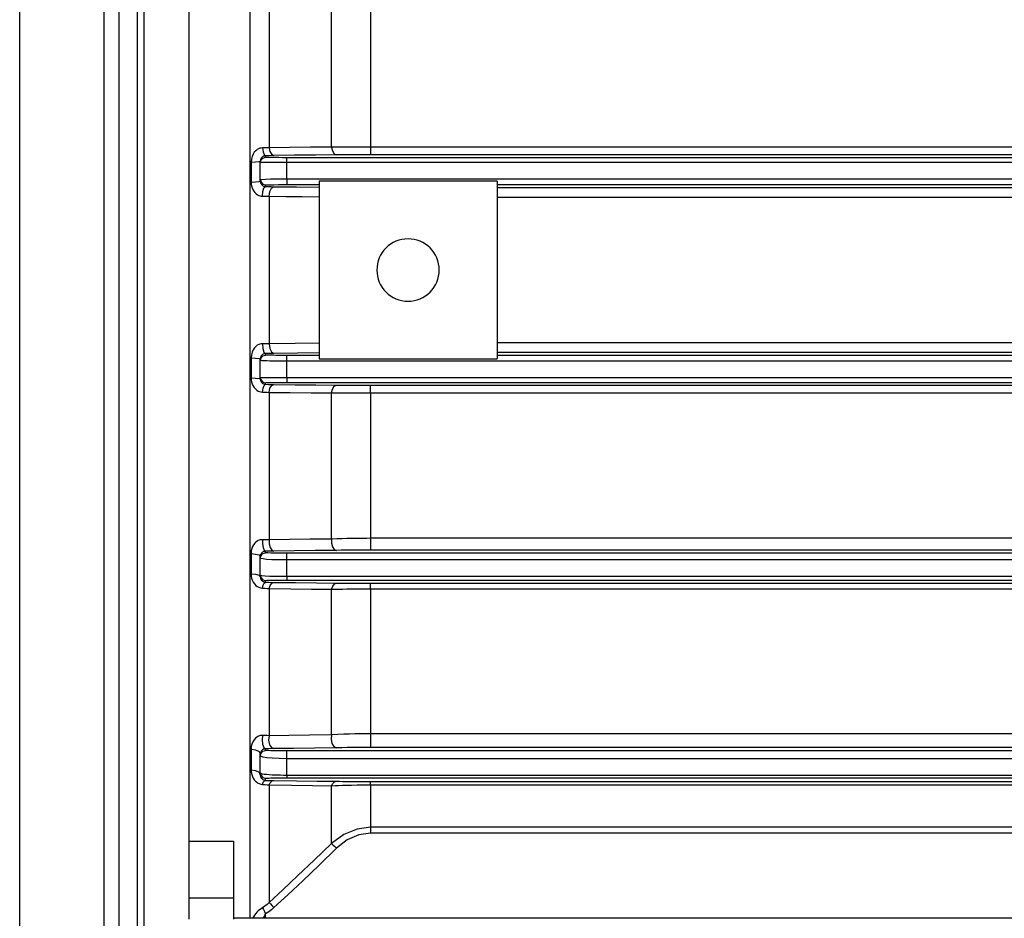
# Model space of a CAD drawing. Extents: x 0 to 210, y 0 to 297.
# Drawn here: x 50 to 61, y 230 to 240 of the extents above; entities that cross this region are included whole.
import ezdxf
from ezdxf.enums import TextEntityAlignment as Align

# ---------------------------------------------------------------- set-up
doc = ezdxf.new("R2010")
doc.units = 0
doc.header["$LTSCALE"] = 19.36
doc.layers.get('0').update_dxf_attribs({"linetype": 'CONTINUOUS'})
doc.layers.add('DIMENSION', color=7, linetype='CONTINUOUS')
doc.styles.add('TEXTSTYLE_2', font='arial.ttf')
doc.dimstyles.get("Standard").update_dxf_attribs({"dimtxt": 2.5, "dimasz": 2.5, "dimexe": 1.25, "dimexo": 0.625, "dimtad": 1, "dimcen": 2.5, "dimazin": 3, "dimtfac": 1, "dimtmove": 0, "dimatfit": 3})

# ---------------------------------------------------------------- blocks, each defined once
blk = doc.blocks.new('_FILLED')
at = {"color": 0, "linetype": 'BYBLOCK'}
blk.add_solid([(0, 0), (-1, 0.1875), (-1, -0.1875)], dxfattribs=at)
blk = doc.blocks.new('*D2')
at = {"layer": 'DIMENSION', "color": 2, "linetype": 'CONTINUOUS'}
for p, q in [((76.46, 247.714), (21.886, 247.714)), ((23.886, 247.714), (23.886, 237.559)), ((23.886, 227.405), (23.886, 237.559)), ((76.263, 227.405), (21.886, 227.405))]:
    blk.add_line(p, q, dxfattribs=at)
at = {"layer": 'DIMENSION', "color": 2, "linetype": 'CONTINUOUS', "xscale": 4, "yscale": 4, "zscale": 4}
for p, rotation in [((23.886, 247.714), 90), ((23.886, 227.405), 270)]:
    blk.add_blockref('_FILLED', p, dxfattribs=dict(at, rotation=rotation))
at = {"layer": 'DIMENSION', "color": 5, "linetype": 'CONTINUOUS', "style": 'TEXTSTYLE_2'}
blk.add_text('102', height=3.5, rotation=90, dxfattribs=at).set_placement((23.011, 237.559), align=Align.CENTER)

msp = doc.modelspace()

# ---------------------------------------------------------------- linework, layer by layer
at = {"color": 7, "linetype": 'CONTINUOUS'}
for p, q in [((51.851, 237.559), (51.851, 243.604)), ((52.653, 238.795), (52.651, 238.782)), ((52.651, 238.765), (52.651, 238.782)), ((52.651, 238.574), (52.651, 238.765)), ((52.651, 238.557), (52.651, 238.574)), ((53.311, 238.556), (53.311, 238.518)), ((55.311, 238.556), (53.311, 238.556)), ((55.311, 238.556), (55.311, 238.518)), ((52.705, 238.497), (52.711, 238.496)), ((53.311, 238.518), (53.311, 236.601)), ((55.311, 238.518), (55.311, 236.601)), ((51.851, 232.531), (51.851, 237.559)), ((52.653, 236.576), (52.651, 236.562)), ((52.651, 236.545), (52.651, 236.562)), ((53.311, 236.601), (53.311, 236.562)), ((53.311, 236.562), (55.311, 236.562)), ((55.311, 236.601), (55.311, 236.562)), ((52.651, 236.354), (52.651, 236.545)), ((52.651, 236.337), (52.651, 236.354)), ((52.703, 236.276), (52.711, 236.276)), ((52.653, 234.355), (52.651, 234.343)), ((52.651, 234.325), (52.651, 234.343)), ((52.651, 234.134), (52.651, 234.325)), ((52.651, 234.116), (52.651, 234.134)), ((52.701, 234.055), (52.711, 234.054)), ((51.851, 232.483), (51.851, 232.531)), ((51.851, 231.149), (51.851, 232.483)), ((52.653, 232.137), (52.651, 232.126)), ((52.651, 232.106), (52.651, 232.126)), ((52.651, 231.914), (52.651, 232.106)), ((52.651, 231.893), (52.651, 231.914)), ((52.703, 231.831), (52.711, 231.83)), ((52.776, 231.83), (52.805, 231.829)), ((51.851, 230.727), (51.851, 231.149)), ((51.851, 231.149), (52.351, 231.149)), ((52.351, 231.149), (52.351, 230.507)), ((51.851, 230.507), (51.851, 230.727)), ((51.851, 230.485), (51.851, 230.507)), ((51.851, 230.27), (51.851, 230.485)), ((52.351, 230.507), (52.351, 230.27)), ((67.591, 230.281), (52.351, 230.281))]:
    msp.add_line(p, q, dxfattribs=at)
at = {"color": 9, "linetype": 'CONTINUOUS'}
for p, q in [((71.253, 238.939), (53.889, 238.939)), ((52.645, 238.779), (52.651, 238.782)), ((52.711, 238.825), (52.711, 238.843)), ((71.851, 238.82), (52.951, 238.82)), ((71.253, 238.854), (53.889, 238.854)), ((52.653, 238.765), (52.651, 238.765)), ((71.851, 238.767), (52.951, 238.767)), ((52.651, 238.574), (52.667, 238.577)), ((52.951, 238.584), (53.311, 238.584)), ((53.311, 238.584), (55.311, 238.584)), ((55.311, 238.584), (71.851, 238.584)), ((52.711, 238.496), (52.711, 238.514)), ((52.711, 238.496), (52.744, 238.496)), ((52.951, 238.518), (53.311, 238.518)), ((55.311, 238.518), (71.851, 238.518)), ((55.311, 238.485), (71.253, 238.485)), ((55.311, 238.377), (71.253, 238.377)), ((71.253, 236.742), (55.311, 236.742)), ((52.711, 236.605), (52.711, 236.623)), ((53.311, 236.601), (52.951, 236.601)), ((71.253, 236.633), (55.311, 236.633)), ((71.851, 236.601), (55.311, 236.601)), ((53.311, 236.535), (52.951, 236.535)), ((55.311, 236.535), (53.311, 236.535)), ((71.851, 236.535), (55.311, 236.535)), ((52.651, 236.354), (52.666, 236.354)), ((52.951, 236.352), (71.851, 236.352)), ((52.645, 236.339), (52.651, 236.337)), ((52.711, 236.276), (52.711, 236.294)), ((52.711, 236.276), (52.744, 236.275)), ((52.951, 236.298), (71.851, 236.298)), ((53.889, 236.265), (71.253, 236.265)), ((53.889, 236.18), (71.253, 236.18)), ((71.253, 234.547), (53.889, 234.547)), ((52.711, 234.385), (52.711, 234.403)), ((71.851, 234.381), (52.951, 234.381)), ((71.253, 234.414), (53.889, 234.414)), ((71.851, 234.304), (52.951, 234.304)), ((52.651, 234.134), (52.667, 234.13)), ((52.602, 234.019), (52.618, 234.006)), ((52.642, 234.127), (52.651, 234.116)), ((52.711, 234.054), (52.711, 234.074)), ((52.951, 234.121), (71.851, 234.121)), ((52.951, 234.079), (71.851, 234.079)), ((53.889, 234.042), (71.253, 234.042)), ((53.889, 233.981), (71.253, 233.981)), ((71.253, 232.353), (53.889, 232.353)), ((52.711, 232.166), (52.711, 232.185)), ((71.851, 232.161), (52.951, 232.161)), ((71.253, 232.198), (53.889, 232.198)), ((71.851, 232.072), (52.951, 232.072)), ((52.643, 231.91), (52.651, 231.893)), ((52.711, 231.83), (52.711, 231.854)), ((52.951, 231.889), (71.851, 231.889)), ((52.951, 231.859), (71.851, 231.859)), ((53.889, 231.817), (71.253, 231.817)), ((52.657, 231.787), (52.676, 231.784)), ((52.751, 231.778), (52.764, 231.803)), ((53.889, 231.779), (71.253, 231.779)), ((68.991, 231.303), (53.889, 231.303)), ((68.971, 231.238), (53.889, 231.238)), ((52.351, 230.507), (51.851, 230.507)), ((52.711, 230.281), (52.711, 230.333))]:
    msp.add_line(p, q, dxfattribs=at)
for points in [[(49.949, 225.469), (49.949, 225.711), (49.949, 226.174), (49.949, 226.849), (49.949, 227.723), (49.949, 228.781), (49.949, 230.002), (49.949, 231.364), (49.949, 232.842), (49.949, 234.407), (49.949, 236.031), (49.949, 237.684), (49.949, 239.334), (49.949, 240.951), (49.949, 242.505), (49.949, 243.967), (49.949, 245.309), (49.949, 246.507), (49.949, 247.539), (49.949, 248.384), (49.949, 249.028), (49.949, 249.458), (49.949, 249.667), (49.949, 249.687)], [(51.346, 228.48), (51.346, 228.754), (51.346, 229.979), (51.346, 231.345), (51.346, 232.827), (51.346, 234.397), (51.346, 236.026), (51.346, 237.684), (51.346, 239.339), (51.346, 240.962), (51.346, 242.52), (51.346, 243.987), (51.346, 245.333), (51.346, 246.535), (51.346, 246.891)], [(50.898, 225.397), (50.898, 225.639), (50.898, 226.102), (50.898, 226.777), (50.898, 227.651), (50.898, 228.709), (50.898, 229.93), (50.898, 231.292), (50.898, 232.771), (50.898, 234.338), (50.898, 235.964), (50.898, 237.62), (50.898, 239.275), (50.898, 240.898), (50.898, 242.46), (50.898, 243.93), (50.898, 245.283), (50.898, 246.493)], [(51.061, 246.453), (51.061, 245.223), (51.061, 243.845), (51.061, 242.346), (51.061, 240.755), (51.061, 239.101), (51.061, 237.418), (51.061, 235.738), (51.061, 234.093), (51.061, 232.515), (51.061, 231.034), (51.061, 229.679), (51.061, 228.476), (51.061, 227.449), (51.061, 226.616), (51.061, 225.995), (51.061, 225.598), (51.061, 225.431), (51.061, 225.425)], [(51.274, 230.727), (51.274, 230.878), (51.274, 232.25), (51.274, 233.711), (51.274, 235.236), (51.274, 236.802), (51.274, 238.379), (51.274, 239.944), (51.274, 241.467), (51.274, 242.925), (51.274, 244.293), (51.274, 245.546)], [(52.533, 244.838), (52.533, 244.108), (52.533, 242.966), (52.533, 241.714), (52.533, 240.377), (52.533, 238.983), (52.533, 237.559)], [(52.751, 240.589), (52.751, 239.769), (52.751, 238.932)], [(53.453, 238.94), (53.453, 239.769), (53.453, 240.58)], [(53.889, 240.572), (53.889, 239.765), (53.889, 238.939)], [(52.676, 238.93), (52.661, 238.929), (52.646, 238.926), (52.632, 238.92), (52.616, 238.911), (52.6, 238.898), (52.584, 238.881), (52.57, 238.86), (52.559, 238.834), (52.551, 238.805), (52.548, 238.77)], [(52.751, 238.932), (52.727, 238.932), (52.702, 238.931), (52.676, 238.93)], [(52.676, 238.93), (52.682, 238.886), (52.695, 238.855), (52.711, 238.843)], [(53.453, 238.94), (53.215, 238.937), (52.981, 238.935), (52.751, 238.932)], [(52.751, 238.932), (52.76, 238.888), (52.78, 238.856), (52.805, 238.844)], [(53.453, 238.94), (53.462, 238.896), (53.482, 238.864), (53.507, 238.852)], [(53.889, 238.939), (53.847, 238.939), (53.808, 238.939), (53.767, 238.939), (53.722, 238.939), (53.674, 238.939), (53.623, 238.939), (53.57, 238.94), (53.513, 238.94), (53.453, 238.94)], [(53.889, 238.939), (53.889, 238.896), (53.889, 238.866), (53.889, 238.854)], [(52.548, 238.77), (52.599, 238.772), (52.637, 238.776), (52.645, 238.779)], [(52.805, 238.844), (52.775, 238.844), (52.744, 238.843), (52.711, 238.843)], [(52.951, 238.82), (52.902, 238.82), (52.86, 238.821), (52.825, 238.821), (52.795, 238.821), (52.772, 238.822), (52.754, 238.822), (52.74, 238.823), (52.729, 238.823), (52.721, 238.823), (52.716, 238.824), (52.713, 238.824), (52.711, 238.825)], [(53.507, 238.852), (53.27, 238.849), (53.036, 238.847), (52.805, 238.844)], [(52.951, 238.767), (52.951, 238.794), (52.951, 238.813), (52.951, 238.82)], [(53.889, 238.854), (53.852, 238.854), (53.818, 238.854), (53.782, 238.854), (53.743, 238.854), (53.701, 238.854), (53.657, 238.853), (53.609, 238.853), (53.56, 238.853), (53.507, 238.852)], [(52.548, 238.77), (52.548, 238.696), (52.548, 238.621), (52.548, 238.547)], [(52.951, 238.767), (52.89, 238.767), (52.837, 238.767), (52.793, 238.766), (52.756, 238.766), (52.727, 238.766), (52.705, 238.766), (52.687, 238.766), (52.674, 238.765), (52.664, 238.765), (52.657, 238.765), (52.653, 238.765)], [(52.951, 238.584), (52.951, 238.673), (52.951, 238.767)], [(52.548, 238.547), (52.599, 238.548), (52.637, 238.552), (52.651, 238.557)], [(52.667, 238.577), (52.71, 238.58), (52.767, 238.582), (52.83, 238.583), (52.893, 238.583), (52.951, 238.584)], [(52.951, 238.584), (52.951, 238.552), (52.951, 238.528), (52.951, 238.518)], [(52.548, 238.547), (52.549, 238.524), (52.553, 238.503), (52.559, 238.483), (52.567, 238.464), (52.578, 238.445), (52.59, 238.429), (52.605, 238.415), (52.619, 238.405), (52.634, 238.397), (52.647, 238.392), (52.661, 238.389), (52.676, 238.388)], [(52.676, 238.388), (52.68, 238.441), (52.693, 238.481), (52.711, 238.496)], [(52.711, 238.514), (52.724, 238.515), (52.758, 238.517), (52.804, 238.517), (52.855, 238.518), (52.904, 238.518), (52.951, 238.518)], [(52.744, 238.496), (52.775, 238.496), (52.805, 238.495)], [(52.751, 238.388), (52.757, 238.441), (52.777, 238.48), (52.805, 238.495)], [(52.805, 238.495), (53.059, 238.492), (53.311, 238.49)], [(52.676, 238.388), (52.702, 238.388), (52.727, 238.388), (52.751, 238.388)], [(52.751, 238.388), (52.937, 238.386), (53.123, 238.384), (53.311, 238.382)], [(52.751, 238.388), (52.751, 237.974), (52.751, 237.559)], [(52.533, 237.559), (52.533, 236.136), (52.533, 234.742), (52.533, 233.405), (52.533, 232.153), (52.533, 231.011), (52.533, 230.281)], [(52.751, 237.559), (52.751, 237.145), (52.751, 236.73)], [(52.676, 236.73), (52.662, 236.729), (52.648, 236.727), (52.634, 236.722), (52.618, 236.714), (52.603, 236.702), (52.586, 236.685), (52.572, 236.664), (52.559, 236.638), (52.551, 236.608), (52.548, 236.572)], [(52.676, 236.73), (52.68, 236.678), (52.693, 236.638), (52.711, 236.623)], [(52.751, 236.73), (52.727, 236.73), (52.702, 236.73), (52.676, 236.73)], [(53.311, 236.737), (53.043, 236.734), (52.751, 236.73)], [(52.751, 236.73), (52.757, 236.678), (52.777, 236.639), (52.805, 236.623)], [(52.548, 236.572), (52.599, 236.571), (52.637, 236.567), (52.651, 236.562)], [(52.548, 236.572), (52.548, 236.498), (52.548, 236.423), (52.548, 236.349)], [(52.805, 236.623), (52.775, 236.623), (52.744, 236.623), (52.711, 236.623)], [(52.951, 236.601), (52.903, 236.601), (52.86, 236.601), (52.825, 236.601), (52.796, 236.602), (52.772, 236.602), (52.754, 236.602), (52.74, 236.603), (52.729, 236.603), (52.721, 236.604), (52.716, 236.604), (52.713, 236.604), (52.711, 236.605)], [(53.311, 236.629), (53.068, 236.626), (52.805, 236.623)], [(52.951, 236.535), (52.951, 236.567), (52.951, 236.591), (52.951, 236.601)], [(52.951, 236.535), (52.89, 236.535), (52.837, 236.536), (52.793, 236.537), (52.757, 236.537), (52.727, 236.538), (52.704, 236.539), (52.687, 236.54), (52.673, 236.541), (52.664, 236.542), (52.657, 236.543), (52.653, 236.544), (52.651, 236.545)], [(52.951, 236.352), (52.951, 236.441), (52.951, 236.535)], [(52.548, 236.349), (52.599, 236.347), (52.637, 236.343), (52.645, 236.339)], [(52.548, 236.349), (52.549, 236.325), (52.553, 236.303), (52.56, 236.281), (52.569, 236.261), (52.581, 236.241), (52.596, 236.225), (52.611, 236.211), (52.627, 236.201), (52.642, 236.195), (52.658, 236.19), (52.676, 236.188)], [(52.666, 236.354), (52.707, 236.353), (52.765, 236.353), (52.828, 236.352), (52.891, 236.352), (52.951, 236.352)], [(52.951, 236.352), (52.951, 236.325), (52.951, 236.306), (52.951, 236.298)], [(52.676, 236.188), (52.682, 236.232), (52.695, 236.264), (52.711, 236.276)], [(52.711, 236.294), (52.723, 236.296), (52.756, 236.297), (52.802, 236.298), (52.853, 236.298), (52.903, 236.298), (52.951, 236.298)], [(52.744, 236.275), (52.775, 236.275), (52.805, 236.275)], [(52.751, 236.186), (52.76, 236.231), (52.78, 236.263), (52.805, 236.275)], [(52.805, 236.275), (53.043, 236.272), (53.277, 236.269), (53.507, 236.267)], [(53.453, 236.179), (53.462, 236.223), (53.482, 236.255), (53.507, 236.267)], [(53.507, 236.267), (53.538, 236.266), (53.568, 236.266), (53.601, 236.266), (53.638, 236.266), (53.679, 236.265), (53.723, 236.265), (53.773, 236.265), (53.828, 236.265), (53.889, 236.265)], [(53.889, 236.18), (53.889, 236.223), (53.889, 236.253), (53.889, 236.265)], [(52.676, 236.188), (52.702, 236.188), (52.727, 236.187), (52.751, 236.186)], [(52.751, 236.186), (52.988, 236.184), (53.222, 236.181), (53.453, 236.179)], [(52.751, 236.186), (52.751, 235.35), (52.751, 234.53)], [(53.453, 236.179), (53.488, 236.179), (53.523, 236.179), (53.56, 236.179), (53.602, 236.179), (53.649, 236.179), (53.7, 236.179), (53.757, 236.179), (53.819, 236.179), (53.889, 236.18)], [(53.453, 234.539), (53.453, 235.35), (53.453, 236.179)], [(53.889, 236.18), (53.889, 235.354), (53.889, 234.547)], [(52.676, 234.531), (52.663, 234.531), (52.651, 234.529), (52.639, 234.525), (52.627, 234.521), (52.615, 234.514), (52.602, 234.504), (52.589, 234.491), (52.576, 234.475), (52.565, 234.455), (52.556, 234.431), (52.55, 234.405), (52.548, 234.375)], [(52.676, 234.531), (52.675, 234.486), (52.682, 234.444), (52.695, 234.414), (52.711, 234.403)], [(52.751, 234.53), (52.727, 234.53), (52.702, 234.531), (52.676, 234.531)], [(52.751, 234.53), (52.75, 234.485), (52.761, 234.444), (52.781, 234.415), (52.805, 234.404)], [(53.453, 234.539), (53.212, 234.536), (52.978, 234.533), (52.751, 234.53)], [(53.453, 234.539), (53.452, 234.494), (53.463, 234.452), (53.482, 234.423), (53.507, 234.412)], [(53.889, 234.547), (53.847, 234.546), (53.808, 234.546), (53.767, 234.546), (53.722, 234.546), (53.674, 234.545), (53.623, 234.544), (53.569, 234.543), (53.512, 234.541), (53.453, 234.539)], [(53.889, 234.547), (53.889, 234.5), (53.889, 234.457), (53.889, 234.426), (53.889, 234.414)], [(52.548, 234.375), (52.599, 234.371), (52.637, 234.36), (52.651, 234.343)], [(52.548, 234.375), (52.548, 234.3), (52.548, 234.225), (52.548, 234.15)], [(52.951, 234.381), (52.878, 234.381), (52.815, 234.382), (52.768, 234.382), (52.738, 234.383), (52.719, 234.384), (52.711, 234.385)], [(53.507, 234.412), (53.267, 234.409), (53.033, 234.407), (52.805, 234.404)], [(52.951, 234.304), (52.951, 234.34), (52.951, 234.369), (52.951, 234.381)], [(53.889, 234.414), (53.852, 234.414), (53.818, 234.414), (53.782, 234.414), (53.743, 234.414), (53.701, 234.414), (53.656, 234.414), (53.609, 234.413), (53.559, 234.413), (53.507, 234.412)], [(52.951, 234.304), (52.859, 234.305), (52.78, 234.307), (52.723, 234.311), (52.685, 234.315), (52.661, 234.32), (52.651, 234.325)], [(52.951, 234.121), (52.951, 234.21), (52.951, 234.304)], [(52.548, 234.15), (52.599, 234.146), (52.637, 234.133), (52.642, 234.127)], [(52.548, 234.15), (52.549, 234.124), (52.554, 234.1), (52.562, 234.077), (52.573, 234.055), (52.586, 234.036), (52.602, 234.019)], [(52.651, 234.134), (52.66, 234.104), (52.681, 234.082), (52.711, 234.074)], [(52.667, 234.13), (52.706, 234.126), (52.758, 234.124), (52.814, 234.122), (52.877, 234.121), (52.951, 234.121)], [(52.676, 233.987), (52.684, 234.022), (52.696, 234.045), (52.711, 234.054)], [(52.711, 234.074), (52.724, 234.076), (52.755, 234.077), (52.796, 234.078), (52.842, 234.078), (52.892, 234.078), (52.951, 234.079)], [(52.751, 233.983), (52.763, 234.019), (52.782, 234.044), (52.805, 234.053)], [(52.805, 234.053), (53.048, 234.05), (53.282, 234.047), (53.507, 234.044)], [(52.951, 234.121), (52.951, 234.099), (52.951, 234.084), (52.951, 234.079)], [(53.453, 233.976), (53.465, 234.011), (53.484, 234.035), (53.507, 234.044)], [(53.507, 234.044), (53.542, 234.044), (53.576, 234.044), (53.614, 234.043), (53.657, 234.043), (53.705, 234.043), (53.76, 234.042), (53.82, 234.042), (53.889, 234.042)], [(53.889, 233.981), (53.889, 234.013), (53.889, 234.034), (53.889, 234.042)], [(52.618, 234.006), (52.635, 233.997), (52.654, 233.991), (52.676, 233.987)], [(52.676, 233.987), (52.702, 233.986), (52.727, 233.985), (52.751, 233.983)], [(52.751, 233.983), (52.994, 233.981), (53.228, 233.978), (53.453, 233.976)], [(52.751, 233.983), (52.751, 233.138), (52.751, 232.33)], [(53.453, 233.976), (53.492, 233.977), (53.531, 233.978), (53.574, 233.978), (53.624, 233.979), (53.679, 233.98), (53.741, 233.98), (53.811, 233.98), (53.889, 233.981)], [(53.453, 232.341), (53.453, 233.138), (53.453, 233.976)], [(53.889, 233.981), (53.889, 233.145), (53.889, 232.353)], [(52.676, 232.334), (52.65, 232.332), (52.623, 232.322), (52.599, 232.305), (52.581, 232.284), (52.567, 232.261), (52.557, 232.237), (52.55, 232.21), (52.548, 232.18)], [(52.676, 232.334), (52.671, 232.284), (52.677, 232.235), (52.691, 232.199), (52.711, 232.185)], [(52.751, 232.33), (52.727, 232.332), (52.702, 232.333), (52.676, 232.334)], [(52.751, 232.33), (52.745, 232.281), (52.754, 232.234), (52.764, 232.218)], [(53.453, 232.341), (53.205, 232.337), (52.971, 232.334), (52.751, 232.33)], [(53.453, 232.341), (53.446, 232.292), (53.455, 232.244), (53.477, 232.209), (53.507, 232.195)], [(53.889, 232.353), (53.829, 232.353), (53.772, 232.353), (53.715, 232.352), (53.654, 232.35), (53.59, 232.348), (53.522, 232.345), (53.453, 232.341)], [(53.889, 232.353), (53.889, 232.303), (53.889, 232.251), (53.889, 232.213), (53.889, 232.198)], [(52.548, 232.18), (52.599, 232.173), (52.637, 232.153), (52.651, 232.126)], [(52.548, 232.18), (52.548, 232.102), (52.548, 232.026), (52.548, 231.949)], [(52.951, 232.161), (52.881, 232.161), (52.818, 232.162), (52.77, 232.163), (52.739, 232.164), (52.719, 232.165), (52.711, 232.166)], [(52.764, 232.218), (52.776, 232.199), (52.805, 232.186)], [(52.951, 232.072), (52.951, 232.102), (52.951, 232.131), (52.951, 232.153), (52.951, 232.161)], [(53.889, 232.198), (53.836, 232.198), (53.787, 232.197), (53.736, 232.197), (53.683, 232.197), (53.627, 232.197), (53.568, 232.196), (53.507, 232.195)], [(52.951, 232.072), (52.864, 232.074), (52.784, 232.078), (52.725, 232.084), (52.685, 232.09), (52.661, 232.097), (52.651, 232.106)], [(52.951, 231.889), (52.951, 231.978), (52.951, 232.072)], [(52.548, 231.949), (52.599, 231.942), (52.637, 231.922), (52.643, 231.91)], [(52.548, 231.949), (52.55, 231.921), (52.555, 231.895), (52.563, 231.873), (52.573, 231.853), (52.584, 231.836), (52.597, 231.822), (52.611, 231.81)], [(52.611, 231.81), (52.625, 231.8), (52.64, 231.793), (52.657, 231.787)], [(52.651, 231.914), (52.657, 231.909), (52.673, 231.904), (52.695, 231.901)], [(52.651, 231.914), (52.66, 231.884), (52.681, 231.862), (52.711, 231.854)], [(52.676, 231.784), (52.685, 231.809), (52.698, 231.824), (52.711, 231.83)], [(52.695, 231.901), (52.723, 231.898), (52.753, 231.895), (52.785, 231.893), (52.817, 231.892), (52.849, 231.89), (52.88, 231.89), (52.913, 231.889), (52.951, 231.889)], [(52.711, 231.854), (52.716, 231.855), (52.729, 231.856), (52.747, 231.856), (52.768, 231.857), (52.793, 231.858), (52.818, 231.858), (52.844, 231.858), (52.869, 231.858), (52.894, 231.859), (52.921, 231.859), (52.951, 231.859)], [(52.764, 231.803), (52.765, 231.805), (52.784, 231.823), (52.805, 231.829)], [(52.951, 231.889), (52.951, 231.873), (52.951, 231.863), (52.951, 231.859)], [(53.453, 231.77), (53.467, 231.796), (53.486, 231.813), (53.507, 231.819)], [(53.507, 231.819), (53.541, 231.819), (53.575, 231.818), (53.612, 231.818), (53.655, 231.818), (53.704, 231.817), (53.758, 231.817), (53.82, 231.817), (53.889, 231.817)], [(53.889, 231.779), (53.889, 231.799), (53.889, 231.812), (53.889, 231.817)], [(52.676, 231.784), (52.703, 231.783), (52.728, 231.78), (52.751, 231.778)], [(52.751, 231.778), (53.003, 231.775), (53.237, 231.773), (53.453, 231.77)], [(52.751, 231.778), (52.751, 231.094), (52.751, 230.459)], [(53.453, 231.77), (53.492, 231.772), (53.53, 231.773)], [(53.453, 231.122), (53.453, 231.44), (53.453, 231.77)], [(53.53, 231.773), (53.573, 231.774), (53.622, 231.776), (53.677, 231.777), (53.739, 231.778), (53.81, 231.778), (53.889, 231.779)], [(53.889, 231.779), (53.889, 231.537), (53.889, 231.303)], [(53.889, 231.303), (53.738, 231.283), (53.591, 231.222), (53.453, 231.122)], [(53.889, 231.303), (53.889, 231.284), (53.889, 231.262), (53.889, 231.238)], [(53.889, 231.238), (53.757, 231.219), (53.628, 231.162), (53.507, 231.067)], [(53.453, 231.122), (53.256, 230.933), (53.074, 230.76), (52.905, 230.602), (52.751, 230.459)], [(53.507, 231.067), (53.311, 230.877), (53.128, 230.703), (52.96, 230.544), (52.805, 230.401)], [(53.453, 231.122), (53.468, 231.107), (53.487, 231.088), (53.507, 231.067)], [(51.274, 228.495), (51.274, 229.62), (51.274, 230.727)], [(52.676, 230.398), (52.66, 230.388), (52.644, 230.377), (52.629, 230.365), (52.614, 230.351), (52.6, 230.335), (52.586, 230.318), (52.574, 230.299), (52.565, 230.281)], [(52.751, 230.459), (52.728, 230.437), (52.703, 230.417), (52.676, 230.398)], [(52.676, 230.398), (52.686, 230.38), (52.698, 230.357), (52.711, 230.333)], [(52.805, 230.401), (52.777, 230.377), (52.746, 230.354), (52.711, 230.333)], [(52.751, 230.459), (52.766, 230.443), (52.785, 230.423), (52.805, 230.401)], [(52.711, 230.333), (52.704, 230.322), (52.697, 230.31), (52.69, 230.296), (52.683, 230.282), (52.682, 230.281)]]:
    msp.add_lwpolyline(points, dxfattribs=at)
at = {"color": 7, "linetype": 'CONTINUOUS'}
for points in [[(52.651, 238.765), (52.66, 238.795), (52.681, 238.816), (52.711, 238.825)], [(52.711, 238.843), (52.704, 238.843), (52.698, 238.841), (52.691, 238.839), (52.683, 238.836), (52.676, 238.831), (52.668, 238.824), (52.662, 238.816), (52.657, 238.807), (52.653, 238.795)], [(52.651, 238.574), (52.66, 238.544), (52.681, 238.522), (52.711, 238.514)], [(52.651, 238.557), (52.652, 238.548), (52.654, 238.54), (52.657, 238.532)], [(52.657, 238.532), (52.66, 238.525), (52.665, 238.518), (52.671, 238.512), (52.678, 238.507), (52.685, 238.503), (52.692, 238.5), (52.698, 238.498), (52.705, 238.497)], [(52.651, 236.545), (52.66, 236.575), (52.681, 236.597), (52.711, 236.605)], [(52.711, 236.623), (52.705, 236.622), (52.698, 236.621), (52.692, 236.619), (52.685, 236.616), (52.677, 236.611), (52.67, 236.605), (52.663, 236.597), (52.657, 236.587), (52.653, 236.576)], [(52.651, 236.354), (52.66, 236.324), (52.681, 236.302), (52.711, 236.294)], [(52.651, 236.337), (52.652, 236.328), (52.654, 236.319), (52.657, 236.311)], [(52.657, 236.311), (52.662, 236.303), (52.667, 236.296), (52.674, 236.289), (52.681, 236.284), (52.689, 236.281), (52.696, 236.278), (52.703, 236.276)], [(52.651, 234.325), (52.66, 234.355), (52.681, 234.377), (52.711, 234.385)], [(52.711, 234.403), (52.705, 234.403), (52.7, 234.402), (52.694, 234.4), (52.689, 234.398), (52.683, 234.396), (52.677, 234.392), (52.671, 234.387), (52.665, 234.381), (52.66, 234.373), (52.655, 234.364), (52.653, 234.355)], [(52.805, 234.404), (52.775, 234.404), (52.744, 234.403), (52.711, 234.403)], [(52.651, 234.116), (52.652, 234.106), (52.654, 234.097)], [(52.654, 234.097), (52.658, 234.088), (52.663, 234.079), (52.669, 234.072), (52.677, 234.066), (52.684, 234.061), (52.692, 234.057), (52.701, 234.055)], [(52.711, 234.054), (52.744, 234.054), (52.776, 234.053), (52.805, 234.053)], [(52.651, 232.106), (52.66, 232.136), (52.681, 232.158), (52.711, 232.166)], [(52.711, 232.185), (52.699, 232.184), (52.687, 232.179), (52.676, 232.173), (52.667, 232.165), (52.66, 232.156), (52.656, 232.147), (52.653, 232.137)], [(52.805, 232.186), (52.776, 232.186), (52.745, 232.185), (52.711, 232.185)], [(53.507, 232.195), (53.26, 232.192), (53.026, 232.189), (52.805, 232.186)], [(52.651, 231.893), (52.652, 231.882), (52.655, 231.872)], [(52.655, 231.872), (52.659, 231.864), (52.663, 231.856), (52.669, 231.85), (52.675, 231.844), (52.681, 231.839), (52.688, 231.836), (52.695, 231.833), (52.703, 231.831)], [(52.711, 231.83), (52.745, 231.83), (52.776, 231.83)], [(52.805, 231.829), (53.058, 231.826), (53.292, 231.822), (53.507, 231.819)]]:
    msp.add_lwpolyline(points, dxfattribs=at)
for start, end in [(90, 270), (270, 90)]:
    msp.add_arc((54.311, 237.559), 0.35, start, end, dxfattribs=at)

# ---------------------------------------------------------------- dimensions: what is measured, and where the dimension line sits
at = {"layer": 'DIMENSION', "color": 2, "linetype": 'CONTINUOUS'}
dim = msp.add_linear_dim(base=(23.886, 227.405), p1=(76.46, 247.714), p2=(76.263, 227.405), angle=270, dimstyle='Standard', dxfattribs=at)
dim.commit()
dim.dimension.update_dxf_attribs({"geometry": '*D2', "text_midpoint": (23.886, 237.69), "dimtype": 128})

doc.saveas('drawing.dxf')
